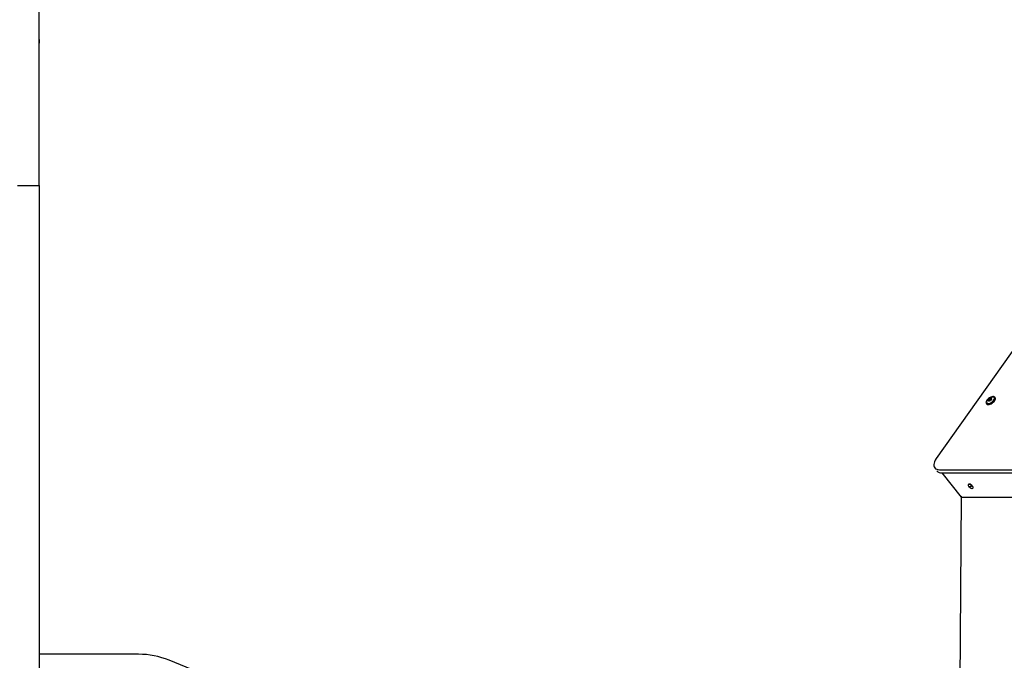
# Model space of a CAD drawing. Units: millimetres. Extents: x 815 to 16312, y 2913 to 22233.
# Drawn here: x 9167 to 10431, y 18681 to 19503 of the extents above; entities that cross this region are included whole.
import ezdxf

# ---------------------------------------------------------------- set-up
doc = ezdxf.new("R2010")
doc.units = ezdxf.units.MM
doc.header["$LTSCALE"] = 80
doc.linetypes.add('SLD-Сплошная', pattern=[0])

msp = doc.modelspace()

# ---------------------------------------------------------------- linework, layer by layer
at = {"color": 7, "linetype": 'SLD-Сплошная', "lineweight": 25}
for p, q in [((9191.88, 19290.04), (9191.88, 21054.46)), ((10718.22, 19469.17), (10343.72, 18939.55)), ((9163.88, 19290.04), (9181.88, 19290.04)), ((9181.88, 19290.04), (9191.88, 19290.04)), ((9191.88, 19290.04), (9191.88, 16735.04)), ((10411.36, 19014.19), (10410.83, 19014.71)), ((10411.82, 19014.19), (10410.88, 19015.11)), ((10412.54, 19014.8), (10411.62, 19016.15)), ((10411.78, 19014.58), (10412.54, 19014.8)), ((10412.12, 19013.68), (10411.82, 19014.19)), ((10413.12, 19015.24), (10412.12, 19016.54)), ((10413.12, 19015.24), (10413.45, 19015.87)), ((10414.17, 19015.68), (10413.39, 19017.06)), ((10414.33, 19016.15), (10413.85, 19017.06)), ((10414.6, 19015.69), (10414.33, 19016.15)), ((10419.45, 19017.72), (10419.45, 19017.72)), ((10408.35, 19009.87), (10408.35, 19009.87)), ((10344.54, 18923.76), (10344.54, 18923.76)), ((10347.87, 18925.41), (11026.69, 18925.41)), ((10350.87, 18921.16), (10375.64, 18890.22)), ((10350.87, 18921.16), (11029.69, 18921.16)), ((10385.01, 18906.43), (10385.01, 18906.43)), ((10385.57, 18903.43), (10389.28, 18905.11)), ((10389.98, 18904.44), (10386.27, 18902.76)), ((10386.27, 18902.76), (10386.27, 18902.76)), ((10387.14, 18903.39), (10389.43, 18904.72)), ((10389.28, 18905.11), (10389.53, 18905.47)), ((10390.23, 18904.8), (10389.98, 18904.44)), ((10391.05, 18902.15), (10391.05, 18902.15)), ((10375.64, 18890.22), (10371.81, 18269.95)), ((10375.64, 18890.22), (11059.6, 18890.15)), ((9319.58, 18688.54), (9191.88, 18688.54)), ((10404.17, 18256.83), (9358.71, 18680.79))]:
    msp.add_line(p, q, dxfattribs=at)
at = {"color": 7, "linetype": 'SLD-Сплошная', "lineweight": 25, "flags": 128}
for points in [[(10410, 19009.69), (10411.2, 19009.82), (10412.52, 19010.21), (10413.89, 19010.82), (10415.23, 19011.63), (10416.47, 19012.6), (10417.55, 19013.67), (10418.4, 19014.78), (10418.98, 19015.88), (10419.27, 19016.91), (10419.23, 19017.8), (10418.88, 19018.52), (10418.24, 19019.02), (10417.34, 19019.28), (10416.22, 19019.28), (10414.95, 19019.02), (10413.6, 19018.52), (10412.24, 19017.8), (10410.94, 19016.91), (10409.77, 19015.88), (10408.8, 19014.78), (10408.08, 19013.67), (10407.64, 19012.6), (10407.51, 19011.63), (10407.71, 19010.82), (10408.21, 19010.21), (10408.98, 19009.82), (10410, 19009.69)], [(10409.43, 19014.68), (10409.13, 19014.25), (10408.61, 19013.24), (10408.39, 19012.31), (10408.48, 19011.51), (10408.88, 19010.91), (10409.57, 19010.53), (10410.5, 19010.4)], [(10410.5, 19010.4), (10411.61, 19010.53), (10412.84, 19010.91), (10414.1, 19011.51), (10415.31, 19012.31), (10416.41, 19013.24), (10417.31, 19014.25), (10417.97, 19015.27), (10418.35, 19016.25), (10418.41, 19017.12), (10418.16, 19017.82), (10417.61, 19018.32), (10416.79, 19018.57), (10415.77, 19018.57), (10414.59, 19018.32), (10414.56, 19018.31)], [(10410.5, 19008.99), (10411.7, 19009.12), (10413.02, 19009.5), (10414.39, 19010.11), (10415.73, 19010.92), (10416.97, 19011.89), (10418.05, 19012.96), (10418.9, 19014.08), (10419.48, 19015.17), (10419.77, 19016.2), (10419.73, 19017.1), (10419.45, 19017.72)], [(10411, 19015.82), (10410.92, 19015.77), (10410.8, 19015.67), (10410.68, 19015.55), (10410.6, 19015.44), (10410.54, 19015.34), (10410.52, 19015.26), (10410.54, 19015.21), (10410.56, 19015.2)], [(10413.28, 19017.32), (10413.25, 19017.35), (10413.17, 19017.35), (10413.05, 19017.33), (10412.92, 19017.28), (10412.79, 19017.21), (10412.66, 19017.12), (10412.55, 19017.04), (10412.52, 19017.01)], [(10414.37, 19015.2), (10414.48, 19015.22), (10414.63, 19015.28), (10414.76, 19015.37), (10414.85, 19015.48), (10414.9, 19015.59), (10414.9, 19015.7), (10414.85, 19015.79), (10414.81, 19015.82)], [(10414.96, 19017.01), (10415.06, 19017.09), (10415.11, 19017.18), (10415.11, 19017.26), (10415.05, 19017.31), (10414.96, 19017.35), (10414.83, 19017.35), (10414.68, 19017.33), (10414.65, 19017.32)], [(10410.41, 19014.02), (10410.35, 19013.89), (10410.33, 19013.76), (10410.34, 19013.66), (10410.4, 19013.61), (10410.48, 19013.59), (10410.58, 19013.62), (10410.7, 19013.69), (10410.73, 19013.71)], [(10412.12, 19013.68), (10412.16, 19013.64), (10412.26, 19013.6), (10412.39, 19013.6), (10412.53, 19013.64), (10412.65, 19013.73), (10412.76, 19013.84), (10412.83, 19013.97), (10412.85, 19014.02)], [(10343.72, 18939.55), (10342.44, 18937.54), (10341.48, 18935.57), (10340.85, 18933.67), (10340.56, 18931.9), (10340.63, 18930.29), (10341.05, 18928.86), (10341.81, 18927.65), (10342.9, 18926.69), (10344.29, 18925.98), (10345.96, 18925.55), (10347.87, 18925.41)], [(10389.28, 18905.11), (10388.32, 18905.79), (10387.3, 18906.27), (10386.33, 18906.52), (10385.51, 18906.51), (10384.91, 18906.25), (10384.61, 18905.74), (10384.62, 18905.06), (10384.95, 18904.26), (10385.57, 18903.43)], [(10389.53, 18905.47), (10388.57, 18906.14), (10387.55, 18906.63), (10386.58, 18906.88), (10385.76, 18906.87), (10385.16, 18906.6), (10385.01, 18906.43)], [(10386.27, 18902.76), (10387.23, 18902.09), (10388.25, 18901.6), (10389.22, 18901.35), (10390.04, 18901.36), (10390.64, 18901.63), (10390.95, 18902.13), (10390.93, 18902.82), (10390.6, 18903.61), (10389.98, 18904.44)], [(10387.14, 18903.39), (10386.87, 18903.61), (10386.59, 18903.89)], [(10389.28, 18905.11), (10389.18, 18904.97), (10389.62, 18904.52)], [(10391.05, 18902.15), (10391.2, 18902.48), (10391.18, 18903.17), (10390.85, 18903.97), (10390.23, 18904.8)]]:
    msp.add_lwpolyline(points, dxfattribs=at)
at = {"color": 7, "linetype": 'SLD-Сплошная', "lineweight": 25}
for centre, radius, start, end in [((9178.38, 19475.04), 14, 344.64111, 15.35889), ((10417.62, 19008.53), 10.24, 107.40535, 143.12343), ((10420.21, 19008.54), 11.23, 146.6617, 150.80467), ((10409.75, 19011.89), 3.41, 70.63456, 76.23428), ((10417.5, 19005.48), 10.66, 125.1546, 129.4533), ((10411.8, 19014.79), 0.973, 160.80595, 184.37272), ((10414.84, 19009.29), 7.57, 115.14651, 120.40901), ((10411.94, 19013.99), 0.608, 104.41496, 160.2551), ((10411.59, 19015.63), 1.45, 261.00568, 278.99432), ((10414.32, 19013.19), 4.01, 123.31288, 132.48941), ((10435.01, 19027.47), 26.72, 209.79737, 211.08288), ((10416.88, 19012.88), 6, 136.51887, 142.36086), ((10415.11, 19012.09), 3.74, 122.29889, 133.51994), ((10424.13, 19010.57), 11.79, 159.44862, 163.00943), ((10410.86, 19018.1), 4.06, 303.36858, 312.44115), ((10423.39, 19021.63), 10.99, 203.08049, 204.53666), ((10413.62, 19015.65), 1.43, 80.86418, 99.13582), ((10413.92, 19015.92), 0.472, 29.44938, 185.36276), ((10415.47, 19002.95), 12.3, 95.13912, 98.78623), ((10417.73, 19006.32), 11.42, 105.66318, 109.86593), ((10414.44, 19014.27), 1.43, 83.53465, 100.73347), ((10413.42, 19016.47), 0.965, 340.74992, 4.4881), ((10407.66, 19005.73), 12.37, 54.68547, 57.37249), ((10420.62, 19009.31), 9.55, 126.31291, 130.78937), ((10410.25, 19011.44), 2.46, 219.53719, 275.87186), ((10350.1, 18928.3), 7.18, 219.24873, 276.16586), ((9319.34, 18584.66), 103.88, 67.72978, 89.87069)]:
    msp.add_arc(centre, radius, start, end, dxfattribs=at)
msp.add_ellipse((10378.28, 18895.15), major_axis=(2.58, 4.98), ratio=0.1645247, start_param=2.4411537, end_param=3.2265519, dxfattribs=at)

doc.saveas('drawing.dxf')
